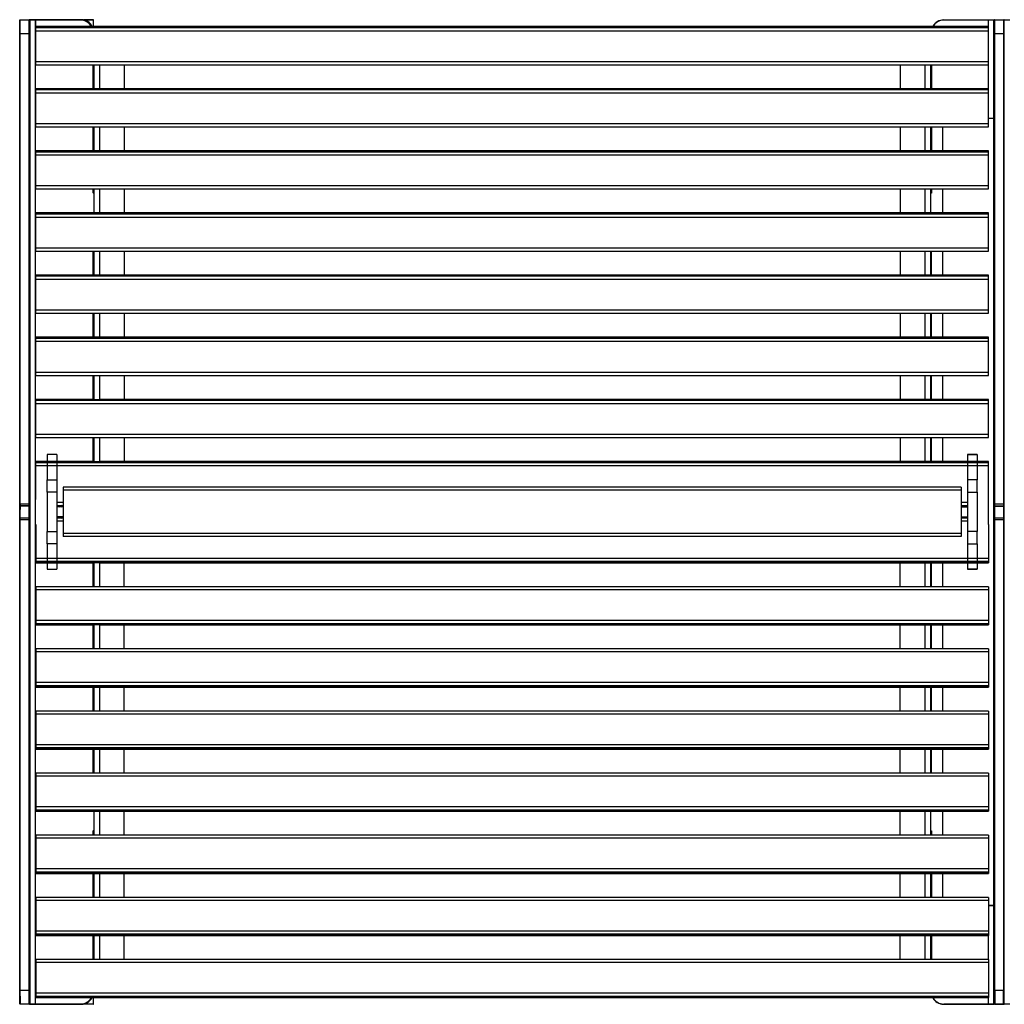
# Model space of a CAD drawing. Units: metres. Extents: x 1706.2 to 1732.4, y 1352.4 to 1364.3.
# Drawn here: x 1720.5 to 1721.3, y 1352.4 to 1353.2 of the extents above; entities that cross this region are included whole.
import ezdxf

# ---------------------------------------------------------------- set-up
doc = ezdxf.new("R2010")
doc.units = ezdxf.units.M

msp = doc.modelspace()

# ---------------------------------------------------------------- linework, layer by layer
at = {"color": 7, "linetype": 'Continuous', "lineweight": 25}
for p, q in [((1720.54734, 1353.17789), (1720.54734, 1353.18907)), ((1720.54754, 1353.18927), (1720.54754, 1353.17789)), ((1720.54754, 1353.18927), (1720.55504, 1353.18927)), ((1720.55504, 1353.17789), (1720.55504, 1353.18927)), ((1720.55504, 1353.18927), (1720.56024, 1353.18927)), ((1720.55524, 1353.18908), (1720.55531, 1353.18908)), ((1720.55524, 1353.18907), (1720.55524, 1353.17789)), ((1720.55531, 1353.17769), (1720.55531, 1353.18908)), ((1720.55531, 1353.18908), (1720.56051, 1353.18908)), ((1720.55551, 1353.18888), (1720.55551, 1353.1777)), ((1720.56051, 1353.18888), (1720.55551, 1353.18888)), ((1720.56024, 1353.18927), (1720.56024, 1353.18907)), ((1720.56024, 1353.18927), (1720.59734, 1353.18927)), ((1720.56024, 1352.38947), (1720.56024, 1353.18907)), ((1720.59734, 1353.18907), (1720.56024, 1353.18907)), ((1720.56051, 1353.18888), (1720.56051, 1353.18908)), ((1720.59686, 1353.18888), (1720.56051, 1353.18888)), ((1721.33471, 1353.18365), (1720.56051, 1353.18365)), ((1720.56051, 1353.18364), (1720.56051, 1353.18365)), ((1721.33471, 1353.18364), (1720.56051, 1353.18364)), ((1720.56051, 1353.18265), (1720.56051, 1353.18364)), ((1721.33471, 1353.18265), (1720.56051, 1353.18265)), ((1720.56051, 1353.18008), (1720.56051, 1353.18265)), ((1720.59686, 1353.18888), (1720.59686, 1353.18908)), ((1720.59734, 1353.18927), (1720.59734, 1353.18907)), ((1720.59734, 1353.18927), (1720.60714, 1353.18927)), ((1720.60734, 1353.18365), (1720.60734, 1353.18907)), ((1721.29835, 1353.18888), (1721.29835, 1353.18908)), ((1721.29835, 1353.18908), (1721.33471, 1353.18908)), ((1721.33471, 1353.18888), (1721.29835, 1353.18888)), ((1721.33471, 1353.18888), (1721.33471, 1353.18908)), ((1721.33471, 1353.18908), (1721.33938, 1353.18908)), ((1721.33471, 1353.18364), (1721.33471, 1353.18365)), ((1721.33471, 1353.18265), (1721.33471, 1353.18364)), ((1721.33471, 1353.18008), (1721.33471, 1353.18265)), ((1721.33891, 1353.18908), (1721.33941, 1353.18926)), ((1721.33918, 1353.1777), (1721.33918, 1353.18888)), ((1721.33938, 1353.18908), (1721.33938, 1353.17769)), ((1721.33938, 1353.18908), (1721.33944, 1353.18908)), ((1721.33944, 1353.17789), (1721.33944, 1353.18907)), ((1721.33948, 1353.18927), (1721.33964, 1353.18927)), ((1721.33964, 1353.18927), (1721.33964, 1353.17789)), ((1721.33964, 1353.18927), (1721.34714, 1353.18927)), ((1721.34714, 1353.18927), (1721.34731, 1353.18927)), ((1721.34714, 1353.17789), (1721.34714, 1353.18927)), ((1721.34741, 1353.18908), (1721.34734, 1353.18908)), ((1721.34734, 1353.18907), (1721.34734, 1353.17789)), ((1721.34738, 1353.18926), (1721.34787, 1353.18908)), ((1721.34741, 1353.18908), (1721.35208, 1353.18908)), ((1721.34741, 1353.17769), (1721.34741, 1353.18908)), ((1720.54734, 1352.7958), (1720.54734, 1353.17789)), ((1720.55504, 1353.17789), (1720.54754, 1353.17789)), ((1720.54754, 1353.17789), (1720.54754, 1352.79579)), ((1720.55504, 1352.79579), (1720.55504, 1353.17789)), ((1720.55531, 1352.7956), (1720.55531, 1353.17769)), ((1720.55551, 1353.1777), (1720.55551, 1352.7956)), ((1721.33471, 1353.18008), (1720.56051, 1353.18008)), ((1720.56051, 1353.15509), (1720.56051, 1353.18008)), ((1721.33471, 1353.15509), (1721.33471, 1353.18008)), ((1721.33918, 1352.7956), (1721.33918, 1353.1777)), ((1721.33938, 1353.17769), (1721.33938, 1352.7956)), ((1721.33944, 1352.7958), (1721.33944, 1353.17789)), ((1721.34714, 1353.17789), (1721.33964, 1353.17789)), ((1721.33964, 1353.17789), (1721.33964, 1352.79579)), ((1721.34714, 1352.79579), (1721.34714, 1353.17789)), ((1721.34734, 1353.17789), (1721.34734, 1352.7958)), ((1721.34741, 1352.7956), (1721.34741, 1353.17769)), ((1721.33471, 1353.15509), (1720.56051, 1353.15509)), ((1720.56051, 1353.15265), (1720.56051, 1353.15509)), ((1720.56051, 1353.15265), (1721.33471, 1353.15265)), ((1720.60734, 1353.15265), (1720.60734, 1353.13316)), ((1720.60761, 1353.15265), (1720.60761, 1353.13339)), ((1720.61231, 1353.15265), (1720.61231, 1353.13339)), ((1720.63231, 1353.15265), (1720.63231, 1353.13316)), ((1721.26291, 1353.15265), (1721.26291, 1353.13316)), ((1721.28291, 1353.15265), (1721.28291, 1353.13339)), ((1721.28761, 1353.15265), (1721.28761, 1353.13339)), ((1721.28794, 1353.14698), (1721.28794, 1353.15265)), ((1721.28835, 1353.13316), (1721.28835, 1353.15265)), ((1721.33471, 1353.15265), (1721.33471, 1353.15509)), ((1721.28794, 1353.14698), (1721.28814, 1353.14698)), ((1721.33471, 1353.13316), (1720.56051, 1353.13316)), ((1721.33471, 1353.13316), (1720.56051, 1353.13316)), ((1720.56051, 1353.13216), (1720.56051, 1353.13316)), ((1720.56051, 1353.13316), (1720.56051, 1353.13316)), ((1721.33471, 1353.13216), (1720.56051, 1353.13216)), ((1720.56051, 1353.1296), (1720.56051, 1353.13216)), ((1721.33471, 1353.1296), (1720.56051, 1353.1296)), ((1720.56051, 1353.10461), (1720.56051, 1353.1296)), ((1720.60761, 1353.13339), (1720.61231, 1353.13339)), ((1720.60761, 1353.13316), (1720.60761, 1353.13339)), ((1720.61231, 1353.13316), (1720.61231, 1353.13339)), ((1721.28291, 1353.13339), (1721.28761, 1353.13339)), ((1721.28291, 1353.13339), (1721.28291, 1353.13316)), ((1721.28761, 1353.13316), (1721.28761, 1353.13339)), ((1721.33471, 1353.13216), (1721.33471, 1353.13316)), ((1721.33471, 1353.13316), (1721.33471, 1353.13316)), ((1721.33471, 1353.1296), (1721.33471, 1353.13216)), ((1721.33471, 1353.10461), (1721.33471, 1353.1296)), ((1721.33471, 1353.10461), (1720.56051, 1353.10461)), ((1720.56051, 1353.10217), (1720.56051, 1353.10461)), ((1720.56051, 1353.10217), (1721.33471, 1353.10217)), ((1720.60734, 1353.10217), (1720.60734, 1353.08268)), ((1720.60761, 1353.10217), (1720.60761, 1353.08291)), ((1720.61231, 1353.10217), (1720.61231, 1353.08291)), ((1720.63231, 1353.10217), (1720.63231, 1353.08268)), ((1721.26291, 1353.10217), (1721.26291, 1353.08268)), ((1721.28291, 1353.10217), (1721.28291, 1353.08291)), ((1721.28761, 1353.10217), (1721.28761, 1353.08291)), ((1721.28835, 1353.08268), (1721.28835, 1353.10217)), ((1721.33471, 1353.10927), (1721.33836, 1353.10927)), ((1721.33471, 1353.10217), (1721.33471, 1353.10461)), ((1721.33471, 1353.08268), (1720.56051, 1353.08268)), ((1721.33471, 1353.08268), (1720.56051, 1353.08268)), ((1720.56051, 1353.08168), (1720.56051, 1353.08268)), ((1720.56051, 1353.08268), (1720.56051, 1353.08268)), ((1721.33471, 1353.08168), (1720.56051, 1353.08168)), ((1720.56051, 1353.07911), (1720.56051, 1353.08168)), ((1721.33471, 1353.07911), (1720.56051, 1353.07911)), ((1720.56051, 1353.05412), (1720.56051, 1353.07911)), ((1720.60761, 1353.08291), (1720.61231, 1353.08291)), ((1720.60761, 1353.08268), (1720.60761, 1353.08291)), ((1720.61231, 1353.08268), (1720.61231, 1353.08291)), ((1721.28291, 1353.08291), (1721.28761, 1353.08291)), ((1721.28291, 1353.08291), (1721.28291, 1353.08268)), ((1721.28761, 1353.08268), (1721.28761, 1353.08291)), ((1721.33471, 1353.08168), (1721.33471, 1353.08268)), ((1721.33471, 1353.08268), (1721.33471, 1353.08268)), ((1721.33471, 1353.07911), (1721.33471, 1353.08168)), ((1721.33471, 1353.05412), (1721.33471, 1353.07911)), ((1721.33471, 1353.05412), (1720.56051, 1353.05412)), ((1720.56051, 1353.05169), (1720.56051, 1353.05412)), ((1721.33471, 1353.05169), (1721.33471, 1353.05412)), ((1720.56051, 1353.05169), (1721.33471, 1353.05169)), ((1720.60734, 1353.04859), (1720.60714, 1353.04859)), ((1720.60734, 1353.05169), (1720.60734, 1353.04859)), ((1720.60754, 1353.04839), (1720.60754, 1353.04819)), ((1720.60754, 1353.04839), (1720.60761, 1353.04839)), ((1720.60761, 1353.05169), (1720.60761, 1353.03242)), ((1720.61231, 1353.05169), (1720.61231, 1353.03242)), ((1720.63231, 1353.05169), (1720.63231, 1353.03219)), ((1721.26291, 1353.05169), (1721.26291, 1353.03219)), ((1721.28291, 1353.05169), (1721.28291, 1353.03242)), ((1721.28761, 1353.05169), (1721.28761, 1353.03242)), ((1721.28855, 1353.04819), (1721.28761, 1353.04819)), ((1721.28835, 1353.04819), (1721.28835, 1353.05169)), ((1721.33471, 1353.03219), (1720.56051, 1353.03219)), ((1721.33471, 1353.03219), (1720.56051, 1353.03219)), ((1720.56051, 1353.03119), (1720.56051, 1353.03219)), ((1720.56051, 1353.03219), (1720.56051, 1353.03219)), ((1721.33471, 1353.03119), (1720.56051, 1353.03119)), ((1720.56051, 1353.02863), (1720.56051, 1353.03119)), ((1720.60761, 1353.03242), (1720.61231, 1353.03242)), ((1720.60761, 1353.03219), (1720.60761, 1353.03242)), ((1720.61231, 1353.03219), (1720.61231, 1353.03242)), ((1721.28291, 1353.03242), (1721.28761, 1353.03242)), ((1721.28291, 1353.03242), (1721.28291, 1353.03219)), ((1721.28761, 1353.03219), (1721.28761, 1353.03242)), ((1721.33471, 1353.03119), (1721.33471, 1353.03219)), ((1721.33471, 1353.03219), (1721.33471, 1353.03219)), ((1721.33471, 1353.02863), (1721.33471, 1353.03119)), ((1721.33471, 1353.02863), (1720.56051, 1353.02863)), ((1720.56051, 1353.00364), (1720.56051, 1353.02863)), ((1721.33471, 1353.00364), (1721.33471, 1353.02863)), ((1721.33471, 1353.00364), (1720.56051, 1353.00364)), ((1720.56051, 1353.0012), (1720.56051, 1353.00364)), ((1720.56051, 1353.0012), (1721.33471, 1353.0012)), ((1720.60734, 1353.0012), (1720.60734, 1352.98171)), ((1720.60761, 1353.0012), (1720.60761, 1352.98194)), ((1720.61231, 1353.0012), (1720.61231, 1352.98194)), ((1720.63231, 1353.0012), (1720.63231, 1352.98171)), ((1721.26291, 1353.0012), (1721.26291, 1352.98171)), ((1721.28291, 1353.0012), (1721.28291, 1352.98194)), ((1721.28761, 1353.0012), (1721.28761, 1352.98194)), ((1721.28835, 1352.98171), (1721.28835, 1353.0012)), ((1721.33471, 1353.0012), (1721.33471, 1353.00364)), ((1721.33471, 1352.98171), (1720.56051, 1352.98171)), ((1721.33471, 1352.98171), (1720.56051, 1352.98171)), ((1720.56051, 1352.98071), (1720.56051, 1352.98171)), ((1720.56051, 1352.98171), (1720.56051, 1352.98171)), ((1720.60761, 1352.98194), (1720.61231, 1352.98194)), ((1720.60761, 1352.98171), (1720.60761, 1352.98194)), ((1720.61231, 1352.98171), (1720.61231, 1352.98194)), ((1721.28291, 1352.98194), (1721.28761, 1352.98194)), ((1721.28291, 1352.98194), (1721.28291, 1352.98171)), ((1721.28761, 1352.98171), (1721.28761, 1352.98194)), ((1721.33471, 1352.98071), (1721.33471, 1352.98171)), ((1721.33471, 1352.98171), (1721.33471, 1352.98171)), ((1721.33471, 1352.98071), (1720.56051, 1352.98071)), ((1720.56051, 1352.97815), (1720.56051, 1352.98071)), ((1721.33471, 1352.97815), (1720.56051, 1352.97815)), ((1720.56051, 1352.95315), (1720.56051, 1352.97815)), ((1721.33471, 1352.97815), (1721.33471, 1352.98071)), ((1721.33471, 1352.95315), (1721.33471, 1352.97815)), ((1721.33471, 1352.95315), (1720.56051, 1352.95315)), ((1720.56051, 1352.95072), (1720.56051, 1352.95315)), ((1720.56051, 1352.95072), (1721.33471, 1352.95072)), ((1720.60734, 1352.95072), (1720.60734, 1352.93122)), ((1720.60761, 1352.95072), (1720.60761, 1352.93146)), ((1720.61231, 1352.95072), (1720.61231, 1352.93146)), ((1720.63231, 1352.95072), (1720.63231, 1352.93122)), ((1721.26291, 1352.95072), (1721.26291, 1352.93122)), ((1721.28291, 1352.95072), (1721.28291, 1352.93146)), ((1721.28761, 1352.95072), (1721.28761, 1352.93146)), ((1721.28835, 1352.93122), (1721.28835, 1352.95072)), ((1721.33471, 1352.95072), (1721.33471, 1352.95315)), ((1721.33471, 1352.93122), (1720.56051, 1352.93122)), ((1721.33471, 1352.93122), (1720.56051, 1352.93122)), ((1720.56051, 1352.93022), (1720.56051, 1352.93122)), ((1720.56051, 1352.93122), (1720.56051, 1352.93122)), ((1721.33471, 1352.93022), (1720.56051, 1352.93022)), ((1720.56051, 1352.92766), (1720.56051, 1352.93022)), ((1721.33471, 1352.92766), (1720.56051, 1352.92766)), ((1720.56051, 1352.90267), (1720.56051, 1352.92766)), ((1720.60761, 1352.93146), (1720.61231, 1352.93146)), ((1720.60761, 1352.93122), (1720.60761, 1352.93146)), ((1720.61231, 1352.93122), (1720.61231, 1352.93146)), ((1721.28291, 1352.93146), (1721.28761, 1352.93146)), ((1721.28291, 1352.93146), (1721.28291, 1352.93122)), ((1721.28761, 1352.93122), (1721.28761, 1352.93146)), ((1721.33471, 1352.93022), (1721.33471, 1352.93122)), ((1721.33471, 1352.93122), (1721.33471, 1352.93122)), ((1721.33471, 1352.92766), (1721.33471, 1352.93022)), ((1721.33471, 1352.90267), (1721.33471, 1352.92766)), ((1721.33471, 1352.90267), (1720.56051, 1352.90267)), ((1720.56051, 1352.90023), (1720.56051, 1352.90267)), ((1721.33471, 1352.90023), (1721.33471, 1352.90267)), ((1720.56051, 1352.90023), (1721.33471, 1352.90023)), ((1720.60734, 1352.90023), (1720.60734, 1352.88074)), ((1720.60761, 1352.90023), (1720.60761, 1352.88072)), ((1720.61231, 1352.90023), (1720.61231, 1352.88072)), ((1720.63231, 1352.90023), (1720.63231, 1352.88074)), ((1721.26291, 1352.90023), (1721.26291, 1352.88074)), ((1721.28291, 1352.90023), (1721.28291, 1352.88097)), ((1721.28761, 1352.90023), (1721.28761, 1352.88097)), ((1721.28835, 1352.88074), (1721.28835, 1352.90023)), ((1720.60761, 1352.88074), (1720.56051, 1352.88074)), ((1720.56051, 1352.87974), (1720.56051, 1352.88074)), ((1720.56051, 1352.88074), (1720.56051, 1352.88074)), ((1721.33471, 1352.87974), (1720.56051, 1352.87974)), ((1720.56051, 1352.87718), (1720.56051, 1352.87974)), ((1720.60761, 1352.88072), (1720.61231, 1352.88072)), ((1721.33471, 1352.88074), (1720.61231, 1352.88074)), ((1721.28291, 1352.88097), (1721.28761, 1352.88097)), ((1721.28291, 1352.88097), (1721.28291, 1352.88074)), ((1721.28761, 1352.88074), (1721.28761, 1352.88097)), ((1721.33471, 1352.87974), (1721.33471, 1352.88074)), ((1721.33471, 1352.88074), (1721.33471, 1352.88074)), ((1721.33471, 1352.87718), (1721.33471, 1352.87974)), ((1721.33471, 1352.87718), (1720.56051, 1352.87718)), ((1720.56051, 1352.85219), (1720.56051, 1352.87718)), ((1721.33471, 1352.85219), (1721.33471, 1352.87718)), ((1721.33471, 1352.85219), (1720.56051, 1352.85219)), ((1720.56051, 1352.84975), (1720.56051, 1352.85219)), ((1720.56051, 1352.84975), (1721.33471, 1352.84975)), ((1720.60734, 1352.84975), (1720.60734, 1352.83026)), ((1720.60761, 1352.84975), (1720.60761, 1352.83024)), ((1720.61231, 1352.84975), (1720.61231, 1352.83024)), ((1720.63231, 1352.84975), (1720.63231, 1352.83026)), ((1721.26291, 1352.84975), (1721.26291, 1352.83026)), ((1721.28291, 1352.84975), (1721.28291, 1352.83049)), ((1721.28761, 1352.84975), (1721.28761, 1352.83049)), ((1721.28835, 1352.83026), (1721.28835, 1352.84975)), ((1721.33471, 1352.84975), (1721.33471, 1352.85219)), ((1720.60761, 1352.83026), (1720.56051, 1352.83026)), ((1720.56051, 1352.82926), (1720.56051, 1352.83026)), ((1720.56051, 1352.83026), (1720.56051, 1352.83026)), ((1720.57749, 1352.8359), (1720.56959, 1352.8359)), ((1720.56959, 1352.83588), (1720.56959, 1352.8359)), ((1720.57749, 1352.83588), (1720.56959, 1352.83588)), ((1720.56959, 1352.83588), (1720.56959, 1352.81523)), ((1720.57749, 1352.8359), (1720.57749, 1352.83588)), ((1720.57749, 1352.83588), (1720.57749, 1352.81523)), ((1720.60761, 1352.83024), (1720.61231, 1352.83024)), ((1721.33471, 1352.83026), (1720.61231, 1352.83026)), ((1721.28291, 1352.83049), (1721.28761, 1352.83049)), ((1721.28291, 1352.83049), (1721.28291, 1352.83026)), ((1721.28761, 1352.83026), (1721.28761, 1352.83049)), ((1721.32559, 1352.8359), (1721.31769, 1352.8359)), ((1721.31769, 1352.8359), (1721.31769, 1352.83588)), ((1721.31769, 1352.83588), (1721.32559, 1352.83588)), ((1721.31769, 1352.83588), (1721.31769, 1352.81523)), ((1721.32559, 1352.83588), (1721.32559, 1352.8359)), ((1721.32559, 1352.83588), (1721.32559, 1352.81523)), ((1721.33471, 1352.82926), (1721.33471, 1352.83026)), ((1721.33471, 1352.83026), (1721.33471, 1352.83026)), ((1721.33471, 1352.82926), (1720.56051, 1352.82926)), ((1720.56051, 1352.82669), (1720.56051, 1352.82926)), ((1721.33471, 1352.82669), (1720.56051, 1352.82669)), ((1720.56051, 1352.8017), (1720.56051, 1352.82669)), ((1721.33471, 1352.82669), (1721.33471, 1352.82926)), ((1721.33471, 1352.8017), (1721.33471, 1352.82669)), ((1720.56959, 1352.81523), (1720.57749, 1352.81523)), ((1720.56959, 1352.80529), (1720.56959, 1352.81523)), ((1720.57749, 1352.81523), (1720.57749, 1352.80529)), ((1721.32559, 1352.81523), (1721.31769, 1352.81523)), ((1721.31769, 1352.81523), (1721.31769, 1352.80529)), ((1721.32559, 1352.80529), (1721.32559, 1352.81523)), ((1721.31259, 1352.8093), (1720.58259, 1352.8093)), ((1720.58259, 1352.8093), (1720.58259, 1352.8068)), ((1721.31259, 1352.8068), (1720.58259, 1352.8068)), ((1720.58259, 1352.8068), (1720.58259, 1352.7718)), ((1721.31259, 1352.8093), (1721.31259, 1352.8068)), ((1721.31259, 1352.8068), (1721.31259, 1352.7718)), ((1720.56051, 1352.79926), (1720.56051, 1352.8017)), ((1720.56959, 1352.80529), (1720.56959, 1352.77332)), ((1720.57749, 1352.80529), (1720.56959, 1352.80529)), ((1720.57749, 1352.80529), (1720.57749, 1352.77332)), ((1721.31769, 1352.80529), (1721.32559, 1352.80529)), ((1721.31769, 1352.80529), (1721.31769, 1352.77332)), ((1721.32559, 1352.80529), (1721.32559, 1352.77332)), ((1721.33471, 1352.7789), (1721.33471, 1352.8017)), ((1720.54734, 1352.79433), (1720.54734, 1352.7958)), ((1720.54734, 1352.78422), (1720.54734, 1352.79433)), ((1720.54754, 1352.79579), (1720.55504, 1352.79579)), ((1720.54754, 1352.79579), (1720.54754, 1352.79413)), ((1720.55504, 1352.79413), (1720.54754, 1352.79413)), ((1720.54754, 1352.79413), (1720.54754, 1352.78441)), ((1720.55531, 1352.79394), (1720.54781, 1352.79394)), ((1720.55504, 1352.79413), (1720.55504, 1352.79579)), ((1720.55504, 1352.78441), (1720.55504, 1352.79413)), ((1720.55531, 1352.79394), (1720.55531, 1352.7956)), ((1720.55531, 1352.78422), (1720.55531, 1352.79394)), ((1720.55551, 1352.7956), (1720.55551, 1352.79413)), ((1720.55551, 1352.79413), (1720.55551, 1352.78403)), ((1720.57749, 1352.79449), (1720.58259, 1352.79449)), ((1720.58259, 1352.79325), (1720.57749, 1352.79325)), ((1721.31259, 1352.79449), (1721.31769, 1352.79449)), ((1721.31259, 1352.79325), (1721.31769, 1352.79325)), ((1721.33918, 1352.79413), (1721.33918, 1352.7956)), ((1721.33918, 1352.78403), (1721.33918, 1352.79413)), ((1721.33938, 1352.7956), (1721.33938, 1352.79394)), ((1721.34688, 1352.79394), (1721.33938, 1352.79394)), ((1721.33938, 1352.79394), (1721.33938, 1352.78422)), ((1721.33944, 1352.79517), (1721.33944, 1352.7958)), ((1721.33944, 1352.78422), (1721.33944, 1352.79096)), ((1721.33964, 1352.79579), (1721.34714, 1352.79579)), ((1721.33991, 1352.79394), (1721.34741, 1352.79394)), ((1721.34734, 1352.7958), (1721.34734, 1352.79517)), ((1721.34734, 1352.79096), (1721.34734, 1352.78422)), ((1721.34741, 1352.79394), (1721.34741, 1352.7956)), ((1721.34741, 1352.78422), (1721.34741, 1352.79394)), ((1720.54734, 1352.78275), (1720.54734, 1352.78422)), ((1720.54734, 1352.40066), (1720.54734, 1352.78275)), ((1720.54754, 1352.78441), (1720.54754, 1352.78276)), ((1720.54754, 1352.78441), (1720.55504, 1352.78441)), ((1720.54754, 1352.78276), (1720.54754, 1352.40066)), ((1720.55504, 1352.78276), (1720.54754, 1352.78276)), ((1720.55504, 1352.78276), (1720.55504, 1352.78441)), ((1720.55504, 1352.40066), (1720.55504, 1352.78276)), ((1720.55524, 1352.78545), (1720.55524, 1352.78422)), ((1720.55524, 1352.78422), (1720.55524, 1352.78275)), ((1720.55531, 1352.78256), (1720.55531, 1352.78422)), ((1720.55531, 1352.40047), (1720.55531, 1352.78256)), ((1720.55551, 1352.78403), (1720.55551, 1352.78256)), ((1720.55551, 1352.78256), (1720.55551, 1352.40046)), ((1720.58259, 1352.78535), (1720.57749, 1352.78535)), ((1720.58259, 1352.78412), (1720.57749, 1352.78412)), ((1721.31259, 1352.78535), (1721.31769, 1352.78535)), ((1721.31769, 1352.78412), (1721.31259, 1352.78412)), ((1721.33918, 1352.78256), (1721.33918, 1352.78403)), ((1721.33918, 1352.40046), (1721.33918, 1352.78256)), ((1721.33938, 1352.78422), (1721.33938, 1352.78256)), ((1721.33938, 1352.78256), (1721.33938, 1352.40047)), ((1721.33944, 1352.78275), (1721.33944, 1352.78422)), ((1721.33944, 1352.40066), (1721.33944, 1352.78275)), ((1721.33964, 1352.78441), (1721.33964, 1352.78276)), ((1721.33964, 1352.78441), (1721.34714, 1352.78441)), ((1721.33964, 1352.78276), (1721.33964, 1352.40066)), ((1721.34714, 1352.78276), (1721.33964, 1352.78276)), ((1721.34714, 1352.78276), (1721.34714, 1352.78441)), ((1721.34714, 1352.40066), (1721.34714, 1352.78276)), ((1721.34734, 1352.78422), (1721.34734, 1352.78275)), ((1721.34734, 1352.78275), (1721.34734, 1352.40066)), ((1721.34741, 1352.78256), (1721.34741, 1352.78422)), ((1721.34741, 1352.40047), (1721.34741, 1352.78256)), ((1720.56051, 1352.7789), (1720.56051, 1352.77646)), ((1720.56051, 1352.77646), (1720.56051, 1352.75147)), ((1721.33471, 1352.7789), (1721.33471, 1352.77646)), ((1721.33471, 1352.77646), (1721.33471, 1352.75147)), ((1720.56959, 1352.76338), (1720.56959, 1352.77332)), ((1720.56959, 1352.77332), (1720.57749, 1352.77332)), ((1720.57749, 1352.77332), (1720.57749, 1352.76338)), ((1721.31259, 1352.7718), (1720.58259, 1352.7718)), ((1720.58259, 1352.7718), (1720.58259, 1352.7693)), ((1721.31259, 1352.7693), (1720.58259, 1352.7693)), ((1721.31259, 1352.7718), (1721.31259, 1352.7693)), ((1721.32559, 1352.77332), (1721.31769, 1352.77332)), ((1721.31769, 1352.77332), (1721.31769, 1352.76338)), ((1721.32559, 1352.76338), (1721.32559, 1352.77332)), ((1720.57749, 1352.76338), (1720.56959, 1352.76338)), ((1720.56959, 1352.76338), (1720.56959, 1352.74273)), ((1720.57749, 1352.76338), (1720.57749, 1352.74273)), ((1721.31769, 1352.76338), (1721.32559, 1352.76338)), ((1721.31769, 1352.76338), (1721.31769, 1352.74273)), ((1721.32559, 1352.76338), (1721.32559, 1352.74273)), ((1721.33471, 1352.75147), (1720.56051, 1352.75147)), ((1720.56051, 1352.75147), (1720.56051, 1352.74891)), ((1721.33471, 1352.75147), (1721.33471, 1352.74891)), ((1721.33471, 1352.74891), (1720.56051, 1352.74891)), ((1720.56051, 1352.74891), (1720.56051, 1352.74791)), ((1720.56051, 1352.74791), (1720.60761, 1352.74791)), ((1720.56051, 1352.74791), (1720.56051, 1352.74791)), ((1720.56959, 1352.74273), (1720.57749, 1352.74273)), ((1720.56959, 1352.7427), (1720.56959, 1352.74273)), ((1720.56959, 1352.7427), (1720.57749, 1352.7427)), ((1720.57749, 1352.74273), (1720.57749, 1352.7427)), ((1720.60734, 1352.74791), (1720.60734, 1352.72841)), ((1720.61231, 1352.74792), (1720.60761, 1352.74792)), ((1720.60761, 1352.74792), (1720.60761, 1352.72841)), ((1720.61231, 1352.74792), (1720.61231, 1352.72841)), ((1720.61231, 1352.74791), (1721.33471, 1352.74791)), ((1720.63231, 1352.72841), (1720.63231, 1352.74791)), ((1721.26291, 1352.72841), (1721.26291, 1352.74791)), ((1721.28291, 1352.74791), (1721.28291, 1352.74767)), ((1721.28761, 1352.74767), (1721.28291, 1352.74767)), ((1721.28291, 1352.74767), (1721.28291, 1352.72841)), ((1721.28761, 1352.74767), (1721.28761, 1352.74791)), ((1721.28761, 1352.74767), (1721.28761, 1352.72841)), ((1721.28835, 1352.72841), (1721.28835, 1352.74791)), ((1721.32559, 1352.74273), (1721.31769, 1352.74273)), ((1721.31769, 1352.74273), (1721.31769, 1352.7427)), ((1721.31769, 1352.7427), (1721.32559, 1352.7427)), ((1721.32559, 1352.7427), (1721.32559, 1352.74273)), ((1721.33471, 1352.74891), (1721.33471, 1352.74791)), ((1721.33471, 1352.74791), (1721.33471, 1352.74791)), ((1721.33471, 1352.72841), (1720.56051, 1352.72841)), ((1720.56051, 1352.72841), (1720.56051, 1352.72598)), ((1721.33471, 1352.72598), (1720.56051, 1352.72598)), ((1720.56051, 1352.72598), (1720.56051, 1352.70098)), ((1721.33471, 1352.72841), (1721.33471, 1352.72598)), ((1721.33471, 1352.72598), (1721.33471, 1352.70098)), ((1721.33471, 1352.70098), (1720.56051, 1352.70098)), ((1720.56051, 1352.70098), (1720.56051, 1352.69842)), ((1721.33471, 1352.69842), (1720.56051, 1352.69842)), ((1720.56051, 1352.69842), (1720.56051, 1352.69742)), ((1720.56051, 1352.69742), (1720.60761, 1352.69742)), ((1720.56051, 1352.69742), (1720.56051, 1352.69742)), ((1720.60734, 1352.69742), (1720.60734, 1352.67793)), ((1720.61231, 1352.69744), (1720.60761, 1352.69744)), ((1720.60761, 1352.69744), (1720.60761, 1352.67793)), ((1720.61231, 1352.69744), (1720.61231, 1352.67793)), ((1720.61231, 1352.69742), (1721.33471, 1352.69742)), ((1720.63231, 1352.67793), (1720.63231, 1352.69742)), ((1721.26291, 1352.67793), (1721.26291, 1352.69742)), ((1721.28291, 1352.69742), (1721.28291, 1352.69719)), ((1721.28761, 1352.69719), (1721.28291, 1352.69719)), ((1721.28291, 1352.69719), (1721.28291, 1352.67793)), ((1721.28761, 1352.69719), (1721.28761, 1352.69742)), ((1721.28761, 1352.69719), (1721.28761, 1352.67793)), ((1721.28835, 1352.67793), (1721.28835, 1352.69742)), ((1721.33471, 1352.70098), (1721.33471, 1352.69842)), ((1721.33471, 1352.69842), (1721.33471, 1352.69742)), ((1721.33471, 1352.69742), (1721.33471, 1352.69742)), ((1721.33471, 1352.67793), (1720.56051, 1352.67793)), ((1720.56051, 1352.67793), (1720.56051, 1352.67549)), ((1721.33471, 1352.67793), (1721.33471, 1352.67549)), ((1721.33471, 1352.67549), (1720.56051, 1352.67549)), ((1720.56051, 1352.67549), (1720.56051, 1352.6505)), ((1721.33471, 1352.67549), (1721.33471, 1352.6505)), ((1721.33471, 1352.6505), (1720.56051, 1352.6505)), ((1720.56051, 1352.6505), (1720.56051, 1352.64794)), ((1721.33471, 1352.64794), (1720.56051, 1352.64794)), ((1720.56051, 1352.64794), (1720.56051, 1352.64694)), ((1720.56051, 1352.64694), (1721.33471, 1352.64694)), ((1721.33471, 1352.64694), (1720.56051, 1352.64694)), ((1720.56051, 1352.64694), (1720.56051, 1352.64694)), ((1720.60734, 1352.64694), (1720.60734, 1352.62744)), ((1720.60761, 1352.64671), (1720.60761, 1352.64694)), ((1720.61231, 1352.64671), (1720.60761, 1352.64671)), ((1720.60761, 1352.64671), (1720.60761, 1352.62744)), ((1720.61231, 1352.64671), (1720.61231, 1352.64694)), ((1720.61231, 1352.64671), (1720.61231, 1352.62744)), ((1720.63231, 1352.62744), (1720.63231, 1352.64694)), ((1721.26291, 1352.62744), (1721.26291, 1352.64694)), ((1721.28291, 1352.64694), (1721.28291, 1352.64671)), ((1721.28761, 1352.64671), (1721.28291, 1352.64671)), ((1721.28291, 1352.64671), (1721.28291, 1352.62744)), ((1721.28761, 1352.64671), (1721.28761, 1352.64694)), ((1721.28761, 1352.64671), (1721.28761, 1352.62744)), ((1721.28835, 1352.62744), (1721.28835, 1352.64694)), ((1721.33471, 1352.6505), (1721.33471, 1352.64794)), ((1721.33471, 1352.64794), (1721.33471, 1352.64694)), ((1721.33471, 1352.64694), (1721.33471, 1352.64694)), ((1721.33471, 1352.62744), (1720.56051, 1352.62744)), ((1720.56051, 1352.62744), (1720.56051, 1352.62501)), ((1721.33471, 1352.62501), (1720.56051, 1352.62501)), ((1720.56051, 1352.62501), (1720.56051, 1352.60001)), ((1721.33471, 1352.62744), (1721.33471, 1352.62501)), ((1721.33471, 1352.62501), (1721.33471, 1352.60001)), ((1721.33471, 1352.60001), (1720.56051, 1352.60001)), ((1720.56051, 1352.60001), (1720.56051, 1352.59745)), ((1721.33471, 1352.59745), (1720.56051, 1352.59745)), ((1720.56051, 1352.59745), (1720.56051, 1352.59645)), ((1721.33471, 1352.60001), (1721.33471, 1352.59745)), ((1721.33471, 1352.59745), (1721.33471, 1352.59645)), ((1720.56051, 1352.59645), (1721.33471, 1352.59645)), ((1721.33471, 1352.59645), (1720.56051, 1352.59645)), ((1720.56051, 1352.59645), (1720.56051, 1352.59645)), ((1720.60734, 1352.59645), (1720.60734, 1352.57696)), ((1720.60761, 1352.59622), (1720.60761, 1352.59645)), ((1720.61231, 1352.59622), (1720.60761, 1352.59622)), ((1720.60761, 1352.59622), (1720.60761, 1352.57696)), ((1720.61231, 1352.59622), (1720.61231, 1352.59645)), ((1720.61231, 1352.59622), (1720.61231, 1352.57696)), ((1720.63231, 1352.57696), (1720.63231, 1352.59645)), ((1721.26291, 1352.57696), (1721.26291, 1352.59645)), ((1721.28291, 1352.59645), (1721.28291, 1352.59622)), ((1721.28761, 1352.59622), (1721.28291, 1352.59622)), ((1721.28291, 1352.59622), (1721.28291, 1352.57696)), ((1721.28761, 1352.59622), (1721.28761, 1352.59645)), ((1721.28761, 1352.59622), (1721.28761, 1352.57696)), ((1721.28835, 1352.57696), (1721.28835, 1352.59645)), ((1721.33471, 1352.59645), (1721.33471, 1352.59645)), ((1721.33471, 1352.57696), (1720.56051, 1352.57696)), ((1720.56051, 1352.57696), (1720.56051, 1352.57452)), ((1721.33471, 1352.57452), (1720.56051, 1352.57452)), ((1720.56051, 1352.57452), (1720.56051, 1352.54953)), ((1721.33471, 1352.57696), (1721.33471, 1352.57452)), ((1721.33471, 1352.57452), (1721.33471, 1352.54953)), ((1721.33471, 1352.54953), (1720.56051, 1352.54953)), ((1720.56051, 1352.54953), (1720.56051, 1352.54697)), ((1721.33471, 1352.54953), (1721.33471, 1352.54697)), ((1721.33471, 1352.54697), (1720.56051, 1352.54697)), ((1720.56051, 1352.54697), (1720.56051, 1352.54597)), ((1720.56051, 1352.54597), (1721.33471, 1352.54597)), ((1721.33471, 1352.54597), (1720.56051, 1352.54597)), ((1720.56051, 1352.54597), (1720.56051, 1352.54597)), ((1720.60761, 1352.54574), (1720.60761, 1352.54597)), ((1720.61231, 1352.54574), (1720.60761, 1352.54574)), ((1720.60761, 1352.54574), (1720.60761, 1352.52648)), ((1720.61231, 1352.54574), (1720.61231, 1352.54597)), ((1720.61231, 1352.54574), (1720.61231, 1352.52648)), ((1720.63231, 1352.52648), (1720.63231, 1352.54597)), ((1721.26291, 1352.52648), (1721.26291, 1352.54597)), ((1721.28291, 1352.54597), (1721.28291, 1352.54574)), ((1721.28761, 1352.54574), (1721.28291, 1352.54574)), ((1721.28291, 1352.54574), (1721.28291, 1352.52648)), ((1721.28761, 1352.54574), (1721.28761, 1352.54597)), ((1721.28761, 1352.54574), (1721.28761, 1352.52648)), ((1721.33471, 1352.54697), (1721.33471, 1352.54597)), ((1721.33471, 1352.54597), (1721.33471, 1352.54597)), ((1721.33471, 1352.52648), (1720.56051, 1352.52648)), ((1720.56051, 1352.52648), (1720.56051, 1352.52404)), ((1720.60714, 1352.52996), (1720.60734, 1352.52996)), ((1720.60761, 1352.52997), (1720.60731, 1352.52997)), ((1720.60734, 1352.52996), (1720.60734, 1352.52997)), ((1720.60734, 1352.52996), (1720.60734, 1352.52648)), ((1721.28761, 1352.52997), (1721.28855, 1352.52997)), ((1721.28835, 1352.52648), (1721.28835, 1352.52997)), ((1721.33471, 1352.52648), (1721.33471, 1352.52404)), ((1721.33471, 1352.52404), (1720.56051, 1352.52404)), ((1720.56051, 1352.52404), (1720.56051, 1352.49905)), ((1721.33471, 1352.52404), (1721.33471, 1352.49905)), ((1721.33471, 1352.49905), (1720.56051, 1352.49905)), ((1720.56051, 1352.49905), (1720.56051, 1352.49648)), ((1721.33471, 1352.49648), (1720.56051, 1352.49648)), ((1720.56051, 1352.49648), (1720.56051, 1352.49548)), ((1720.56051, 1352.49548), (1721.33471, 1352.49548)), ((1721.33471, 1352.49548), (1720.56051, 1352.49548)), ((1720.56051, 1352.49548), (1720.56051, 1352.49548)), ((1720.60734, 1352.49548), (1720.60734, 1352.47599)), ((1720.60761, 1352.49525), (1720.60761, 1352.49548)), ((1720.61231, 1352.49525), (1720.60761, 1352.49525)), ((1720.60761, 1352.49525), (1720.60761, 1352.47599)), ((1720.61231, 1352.49525), (1720.61231, 1352.49548)), ((1720.61231, 1352.49525), (1720.61231, 1352.47599)), ((1720.63231, 1352.47599), (1720.63231, 1352.49548)), ((1721.26291, 1352.47599), (1721.26291, 1352.49548)), ((1721.28291, 1352.49548), (1721.28291, 1352.49525)), ((1721.28761, 1352.49525), (1721.28291, 1352.49525)), ((1721.28291, 1352.49525), (1721.28291, 1352.47599)), ((1721.28761, 1352.49525), (1721.28761, 1352.49548)), ((1721.28761, 1352.49525), (1721.28761, 1352.47599)), ((1721.28835, 1352.47599), (1721.28835, 1352.49548)), ((1721.33471, 1352.49905), (1721.33471, 1352.49648)), ((1721.33471, 1352.49648), (1721.33471, 1352.49548)), ((1721.33471, 1352.49548), (1721.33471, 1352.49548)), ((1721.33471, 1352.47599), (1720.56051, 1352.47599)), ((1720.56051, 1352.47599), (1720.56051, 1352.47355)), ((1721.33471, 1352.47355), (1720.56051, 1352.47355)), ((1720.56051, 1352.47355), (1720.56051, 1352.44856)), ((1721.33471, 1352.47599), (1721.33471, 1352.47355)), ((1721.33471, 1352.47355), (1721.33471, 1352.44856)), ((1721.33836, 1352.46927), (1721.33471, 1352.46927)), ((1721.33471, 1352.44856), (1720.56051, 1352.44856)), ((1720.56051, 1352.44856), (1720.56051, 1352.446)), ((1721.33471, 1352.446), (1720.56051, 1352.446)), ((1720.56051, 1352.446), (1720.56051, 1352.445)), ((1721.33471, 1352.44856), (1721.33471, 1352.446)), ((1721.33471, 1352.446), (1721.33471, 1352.445)), ((1720.56051, 1352.445), (1721.33471, 1352.445)), ((1721.33471, 1352.445), (1720.56051, 1352.445)), ((1720.56051, 1352.445), (1720.56051, 1352.445)), ((1720.60734, 1352.445), (1720.60734, 1352.42551)), ((1720.60761, 1352.44477), (1720.60761, 1352.445)), ((1720.61231, 1352.44477), (1720.60761, 1352.44477)), ((1720.60761, 1352.44477), (1720.60761, 1352.42551)), ((1720.61231, 1352.44477), (1720.61231, 1352.445)), ((1720.61231, 1352.44477), (1720.61231, 1352.42551)), ((1720.63231, 1352.42551), (1720.63231, 1352.445)), ((1721.26291, 1352.42551), (1721.26291, 1352.445)), ((1721.28291, 1352.445), (1721.28291, 1352.44477)), ((1721.28761, 1352.44477), (1721.28291, 1352.44477)), ((1721.28291, 1352.44477), (1721.28291, 1352.42551)), ((1721.28761, 1352.44477), (1721.28761, 1352.445)), ((1721.28761, 1352.44477), (1721.28761, 1352.42551)), ((1721.28835, 1352.42551), (1721.28835, 1352.445)), ((1721.33471, 1352.445), (1721.33471, 1352.445)), ((1721.28814, 1352.43157), (1721.28794, 1352.43157)), ((1721.28794, 1352.42551), (1721.28794, 1352.43157)), ((1721.33471, 1352.42551), (1720.56051, 1352.42551)), ((1720.56051, 1352.42551), (1720.56051, 1352.42307)), ((1721.33471, 1352.42307), (1720.56051, 1352.42307)), ((1720.56051, 1352.42307), (1720.56051, 1352.39808)), ((1721.33471, 1352.42551), (1721.33471, 1352.42307)), ((1721.33471, 1352.42307), (1721.33471, 1352.39808)), ((1720.54734, 1352.38947), (1720.54734, 1352.40066)), ((1720.54754, 1352.40066), (1720.54754, 1352.38927)), ((1720.54754, 1352.40066), (1720.55504, 1352.40066)), ((1720.54761, 1352.38928), (1720.54761, 1352.40046)), ((1720.55504, 1352.38927), (1720.55504, 1352.40066)), ((1720.55531, 1352.38908), (1720.55531, 1352.40047)), ((1720.55551, 1352.40046), (1720.55551, 1352.38928)), ((1721.33471, 1352.39808), (1720.56051, 1352.39808)), ((1720.56051, 1352.39808), (1720.56051, 1352.39552)), ((1721.33471, 1352.39808), (1721.33471, 1352.39552)), ((1721.33918, 1352.38928), (1721.33918, 1352.40046)), ((1721.33938, 1352.40047), (1721.33938, 1352.38908)), ((1721.33944, 1352.39643), (1721.33944, 1352.40066)), ((1721.33964, 1352.40066), (1721.34714, 1352.40066)), ((1721.33991, 1352.40047), (1721.33991, 1352.38908)), ((1721.34688, 1352.38908), (1721.34688, 1352.40047)), ((1721.34734, 1352.40066), (1721.34734, 1352.39643)), ((1721.34741, 1352.38908), (1721.34741, 1352.40047)), ((1720.54761, 1352.38927), (1720.54754, 1352.38927)), ((1720.55551, 1352.38928), (1720.56051, 1352.38928)), ((1720.56024, 1352.38947), (1720.59734, 1352.38947)), ((1721.33471, 1352.39552), (1720.56051, 1352.39552)), ((1720.56051, 1352.39552), (1720.56051, 1352.39452)), ((1720.56051, 1352.39452), (1721.33471, 1352.39452)), ((1721.33471, 1352.39452), (1720.56051, 1352.39452)), ((1720.56051, 1352.39452), (1720.56051, 1352.39452)), ((1720.56051, 1352.38928), (1720.56051, 1352.38908)), ((1720.56051, 1352.38928), (1720.59686, 1352.38928)), ((1720.59686, 1352.38928), (1720.59686, 1352.38908)), ((1720.60714, 1352.38927), (1720.59881, 1352.38927)), ((1720.60734, 1352.38947), (1720.60734, 1352.39452)), ((1721.29835, 1352.38928), (1721.33471, 1352.38928)), ((1721.29835, 1352.38928), (1721.29835, 1352.38908)), ((1721.33471, 1352.39552), (1721.33471, 1352.39452)), ((1721.33471, 1352.39452), (1721.33471, 1352.39452)), ((1721.33471, 1352.38928), (1721.33471, 1352.38908)), ((1720.55531, 1352.38908), (1720.54781, 1352.38908)), ((1720.56051, 1352.38908), (1720.55531, 1352.38908)), ((1720.59686, 1352.38908), (1720.56051, 1352.38908)), ((1721.33471, 1352.38908), (1721.29835, 1352.38908)), ((1721.33938, 1352.38908), (1721.33471, 1352.38908)), ((1721.34688, 1352.38908), (1721.33938, 1352.38908)), ((1721.33991, 1352.38908), (1721.34741, 1352.38908)), ((1721.35208, 1352.38908), (1721.34741, 1352.38908))]:
    msp.add_line(p, q, dxfattribs=at)
at = {"color": 8, "linetype": 'Continuous', "lineweight": 25}
for p, q in [((1720.56024, 1353.18907), (1720.55536, 1353.18907)), ((1720.56051, 1353.18365), (1720.56051, 1353.18888)), ((1720.60734, 1353.18907), (1720.59933, 1353.18907)), ((1721.33918, 1353.18888), (1721.33471, 1353.18888)), ((1721.33471, 1353.18365), (1721.33471, 1353.18888)), ((1720.55531, 1353.17769), (1720.5552, 1353.17769)), ((1721.33944, 1353.17769), (1721.33938, 1353.17769)), ((1721.34734, 1353.17769), (1721.34741, 1353.17769)), ((1720.60714, 1353.13316), (1720.60714, 1353.15265)), ((1721.28814, 1353.15265), (1721.28814, 1353.14698)), ((1721.28855, 1353.15265), (1721.28855, 1353.13316)), ((1721.33471, 1353.13316), (1721.33471, 1353.15265)), ((1720.60714, 1353.08268), (1720.60714, 1353.10217)), ((1721.28855, 1353.10217), (1721.28855, 1353.08268)), ((1721.29725, 1353.10217), (1721.29725, 1353.08268)), ((1721.33854, 1353.10907), (1721.33471, 1353.10907)), ((1720.60734, 1353.09249), (1720.60761, 1353.09249)), ((1720.60714, 1353.04859), (1720.60714, 1353.05169)), ((1720.60761, 1353.04819), (1720.60754, 1353.04819)), ((1721.28855, 1353.05169), (1721.28855, 1353.04819)), ((1721.29725, 1353.05169), (1721.29725, 1353.03219)), ((1720.60714, 1352.98171), (1720.60714, 1353.0012)), ((1721.29725, 1353.0012), (1721.29725, 1352.98171)), ((1720.60714, 1352.93122), (1720.60714, 1352.95072)), ((1721.29725, 1352.95072), (1721.29725, 1352.93122)), ((1720.60714, 1352.88074), (1720.60714, 1352.90023)), ((1721.29725, 1352.90023), (1721.29725, 1352.88074)), ((1720.60761, 1352.88074), (1720.56051, 1352.88074)), ((1721.33471, 1352.88074), (1720.61231, 1352.88074)), ((1720.60714, 1352.83026), (1720.60714, 1352.84975)), ((1721.29725, 1352.84975), (1721.29725, 1352.83026)), ((1720.60761, 1352.83026), (1720.56051, 1352.83026)), ((1721.33471, 1352.83026), (1720.61231, 1352.83026)), ((1720.54781, 1352.79503), (1720.54781, 1352.79394)), ((1720.54781, 1352.79394), (1720.54781, 1352.79121)), ((1720.55519, 1352.7956), (1720.55531, 1352.7956)), ((1720.58259, 1352.79693), (1720.57749, 1352.79693)), ((1721.31769, 1352.79693), (1721.31259, 1352.79693)), ((1721.33938, 1352.7956), (1721.33944, 1352.7956)), ((1721.33964, 1352.79579), (1721.33964, 1352.7943)), ((1721.33964, 1352.79332), (1721.33964, 1352.78441)), ((1721.33991, 1352.7943), (1721.33991, 1352.79394)), ((1721.33991, 1352.79394), (1721.33991, 1352.79332)), ((1721.34688, 1352.79394), (1721.34688, 1352.7943)), ((1721.34688, 1352.79332), (1721.34688, 1352.79394)), ((1721.34714, 1352.7943), (1721.34714, 1352.79579)), ((1721.34714, 1352.78441), (1721.34714, 1352.79332)), ((1721.34741, 1352.7956), (1721.34734, 1352.7956)), ((1720.55531, 1352.78256), (1720.55521, 1352.78256)), ((1720.55524, 1352.78422), (1720.55531, 1352.78422)), ((1720.58259, 1352.78168), (1720.57749, 1352.78168)), ((1721.31769, 1352.78168), (1721.31259, 1352.78168)), ((1721.33938, 1352.78422), (1721.33944, 1352.78422)), ((1721.33944, 1352.78256), (1721.33938, 1352.78256)), ((1721.34741, 1352.78422), (1721.34734, 1352.78422)), ((1721.34734, 1352.78256), (1721.34741, 1352.78256)), ((1720.60761, 1352.74791), (1720.56051, 1352.74791)), ((1720.60714, 1352.72841), (1720.60714, 1352.74791)), ((1721.33471, 1352.74791), (1720.61231, 1352.74791)), ((1721.29725, 1352.74791), (1721.29725, 1352.72841)), ((1720.60761, 1352.69742), (1720.56051, 1352.69742)), ((1720.60714, 1352.67793), (1720.60714, 1352.69742)), ((1721.33471, 1352.69742), (1720.61231, 1352.69742)), ((1721.29725, 1352.69742), (1721.29725, 1352.67793)), ((1720.60714, 1352.62744), (1720.60714, 1352.64694)), ((1721.29725, 1352.64694), (1721.29725, 1352.62744)), ((1720.60714, 1352.57696), (1720.60714, 1352.59645)), ((1721.29725, 1352.59645), (1721.29725, 1352.57696)), ((1721.29725, 1352.54597), (1721.29725, 1352.52648)), ((1720.60714, 1352.52648), (1720.60714, 1352.52996)), ((1720.60754, 1352.53036), (1720.60761, 1352.53036)), ((1720.60754, 1352.53036), (1720.60754, 1352.5302)), ((1721.28855, 1352.52997), (1721.28855, 1352.52648)), ((1720.60714, 1352.47599), (1720.60714, 1352.49548)), ((1721.28855, 1352.49548), (1721.28855, 1352.47599)), ((1721.29725, 1352.49548), (1721.29725, 1352.47599)), ((1721.33471, 1352.46947), (1721.33854, 1352.46947)), ((1720.60714, 1352.42551), (1720.60714, 1352.445)), ((1721.28855, 1352.445), (1721.28855, 1352.42551)), ((1721.33471, 1352.42551), (1721.33471, 1352.445)), ((1721.28814, 1352.43157), (1721.28814, 1352.42551)), ((1720.55521, 1352.40047), (1720.55531, 1352.40047)), ((1721.33938, 1352.40047), (1721.33944, 1352.40047)), ((1721.33964, 1352.40066), (1721.33964, 1352.39109)), ((1721.34714, 1352.39109), (1721.34714, 1352.40066)), ((1721.34741, 1352.40047), (1721.34734, 1352.40047)), ((1720.54781, 1352.39578), (1720.54781, 1352.38908)), ((1720.55883, 1352.38947), (1720.56024, 1352.38947)), ((1720.56024, 1352.38947), (1720.56024, 1352.38931)), ((1720.56051, 1352.38928), (1720.56051, 1352.38931)), ((1720.59734, 1352.38947), (1720.59734, 1352.38931)), ((1720.59963, 1352.38947), (1720.60734, 1352.38947)), ((1721.33471, 1352.38928), (1721.33471, 1352.39452)), ((1721.33471, 1352.38928), (1721.33918, 1352.38928))]:
    msp.add_line(p, q, dxfattribs=at)
at = {"color": 7, "linetype": 'Continuous', "lineweight": 25, "flags": 128}
for points in [[(1721.28835, 1353.14414), (1721.28806, 1353.14546), (1721.28794, 1353.14698)], [(1720.58157, 1352.79449), (1720.58035, 1352.79355), (1720.58008, 1352.79325)], [(1720.58153, 1352.79325), (1720.58171, 1352.79339), (1720.58259, 1352.79389)], [(1721.31366, 1352.79325), (1721.31347, 1352.79339), (1721.31259, 1352.79389)], [(1721.31401, 1352.79449), (1721.31523, 1352.79355), (1721.31551, 1352.79325)], [(1720.58008, 1352.78535), (1720.58035, 1352.78506), (1720.58157, 1352.78412)], [(1720.58259, 1352.78472), (1720.58171, 1352.78522), (1720.58153, 1352.78535)], [(1721.31259, 1352.78472), (1721.31347, 1352.78522), (1721.31366, 1352.78535)], [(1721.31551, 1352.78535), (1721.31523, 1352.78506), (1721.31401, 1352.78412)], [(1721.28794, 1352.43157), (1721.28806, 1352.43309), (1721.28835, 1352.43441)]]:
    msp.add_lwpolyline(points, dxfattribs=at)
at = {"color": 8, "linetype": 'Continuous', "lineweight": 25, "flags": 128}
for points in [[(1721.28814, 1353.14698), (1721.28826, 1353.14549), (1721.28835, 1353.14495)], [(1720.57981, 1352.79325), (1720.58048, 1352.79395), (1720.58119, 1352.79449)], [(1720.58119, 1352.78412), (1720.58048, 1352.78466), (1720.57981, 1352.78535)], [(1721.28835, 1352.4336), (1721.28826, 1352.43306), (1721.28814, 1352.43157)]]:
    msp.add_lwpolyline(points, dxfattribs=at)
at = {"color": 7, "linetype": 'Continuous', "lineweight": 25}
for centre, radius, start, end in [((1720.54754, 1353.18907), 0.0002, 90, 180), ((1720.55504, 1353.18907), 0.0002, 1.89867, 90), ((1720.55531, 1353.18888), 0.0002, 0, 90), ((1720.59734, 1353.17927), 0.01, 25.92298, 90), ((1720.60714, 1353.18907), 0.0002, 0, 90), ((1721.29835, 1353.17908), 0.01, 90, 152.83852), ((1721.33938, 1353.18888), 0.0002, 90, 180), ((1721.33948, 1353.18907), 0.0002, 90, 110), ((1721.33964, 1353.18907), 0.0002, 90, 180), ((1721.34714, 1353.18907), 0.0002, 360, 90), ((1721.34731, 1353.18907), 0.0002, 70, 90), ((1721.34741, 1353.18888), 0.0002, 0, 90), ((1720.54749, 1353.17989), 0.002, 265.70862, 271.42808), ((1720.55536, 1353.1797), 0.002, 268.57192, 274.29138), ((1721.33933, 1353.1797), 0.002, 265.70862, 271.42808), ((1721.33959, 1353.17989), 0.002, 265.70862, 271.42808), ((1721.34719, 1353.17989), 0.002, 268.57192, 274.29138), ((1721.34746, 1353.1797), 0.002, 268.57192, 274.29138), ((1720.60764, 1353.08529), 0.0003, 185.22709, 263.00482), ((1720.60754, 1353.04859), 0.0004, 180, 270), ((1720.60754, 1353.04859), 0.0002, 180, 270), ((1720.54749, 1352.7978), 0.002, 265.70862, 271.42808), ((1720.54754, 1352.79433), 0.000197, 180.82546, 270.80234), ((1720.55505, 1352.79433), 0.000197, 269.19766, 359.17454), ((1720.55536, 1352.7976), 0.002, 268.57192, 274.29138), ((1720.55531, 1352.79414), 0.000197, 269.19766, 359.17454), ((1721.33933, 1352.7976), 0.002, 265.70862, 271.42808), ((1721.33938, 1352.79414), 0.000197, 180.82546, 270.80234), ((1721.33959, 1352.7978), 0.002, 265.70862, 271.42808), ((1721.34719, 1352.7978), 0.002, 268.57192, 274.29138), ((1721.34746, 1352.7976), 0.002, 268.57192, 274.29138), ((1721.34741, 1352.79414), 0.000197, 269.19766, 359.17454), ((1720.54754, 1352.78422), 0.000197, 89.19766, 179.17454), ((1720.54749, 1352.78075), 0.002, 88.57192, 94.29138), ((1720.55505, 1352.78422), 0.000197, 0.82546, 90.80234), ((1720.55531, 1352.78402), 0.000197, 0.82546, 90.80234), ((1720.55536, 1352.78056), 0.002, 85.70862, 91.42808), ((1721.33938, 1352.78402), 0.000197, 89.19766, 179.17454), ((1721.33933, 1352.78056), 0.002, 88.57192, 94.29138), ((1721.33964, 1352.78422), 0.000197, 89.19766, 179.17454), ((1721.33959, 1352.78075), 0.002, 88.57192, 94.29138), ((1721.34715, 1352.78422), 0.000197, 0.82546, 90.80234), ((1721.34719, 1352.78075), 0.002, 85.70862, 91.42808), ((1721.34741, 1352.78402), 0.000197, 0.82546, 90.80234), ((1721.34746, 1352.78056), 0.002, 85.70862, 91.42808), ((1720.60754, 1352.52996), 0.0004, 90, 180), ((1720.54749, 1352.39866), 0.002, 88.57192, 94.29138), ((1720.55536, 1352.39846), 0.002, 85.70862, 91.42808), ((1721.33933, 1352.39846), 0.002, 88.57192, 94.29138), ((1721.33959, 1352.39866), 0.002, 88.57192, 94.29138), ((1721.34719, 1352.39866), 0.002, 85.70862, 91.42808), ((1721.34746, 1352.39846), 0.002, 85.70862, 91.42808), ((1720.54754, 1352.38947), 0.0002, 180, 270), ((1720.54781, 1352.38928), 0.0002, 181.89867, 270), ((1720.55531, 1352.38928), 0.0002, 270, 0), ((1720.59686, 1352.39908), 0.01, 270, 293.17539), ((1720.59734, 1352.39927), 0.01, 270, 331.58612), ((1720.60714, 1352.38947), 0.0002, 270, 0), ((1721.29835, 1352.39908), 0.01, 207.16148, 270), ((1721.33938, 1352.38928), 0.0002, 180, 270), ((1721.34741, 1352.38928), 0.0002, 270, 0)]:
    msp.add_arc(centre, radius, start, end, dxfattribs=at)
at = {"color": 8, "linetype": 'Continuous', "lineweight": 25}
for centre, radius, start, end in [((1720.59686, 1353.17908), 0.0098, 27.76306, 90), ((1720.59734, 1353.17927), 0.0098, 26.49273, 90), ((1721.29835, 1353.17908), 0.0098, 90, 152.23694), ((1720.55506, 1353.18294), 0.00505, 269.81259, 271.64978), ((1720.5478, 1352.79414), 0.000198, 190.65173, 270.70431), ((1720.55506, 1352.80088), 0.00509, 269.81689, 271.62629), ((1720.55506, 1352.77832), 0.00443, 88.04346, 90.29051), ((1720.55506, 1352.39601), 0.00465, 88.1939, 90.25559), ((1720.59686, 1352.39908), 0.0098, 270, 332.23694), ((1720.59734, 1352.39927), 0.0098, 270, 330.9516), ((1721.29835, 1352.39908), 0.0098, 207.76306, 270)]:
    msp.add_arc(centre, radius, start, end, dxfattribs=at)

doc.saveas('drawing.dxf')
